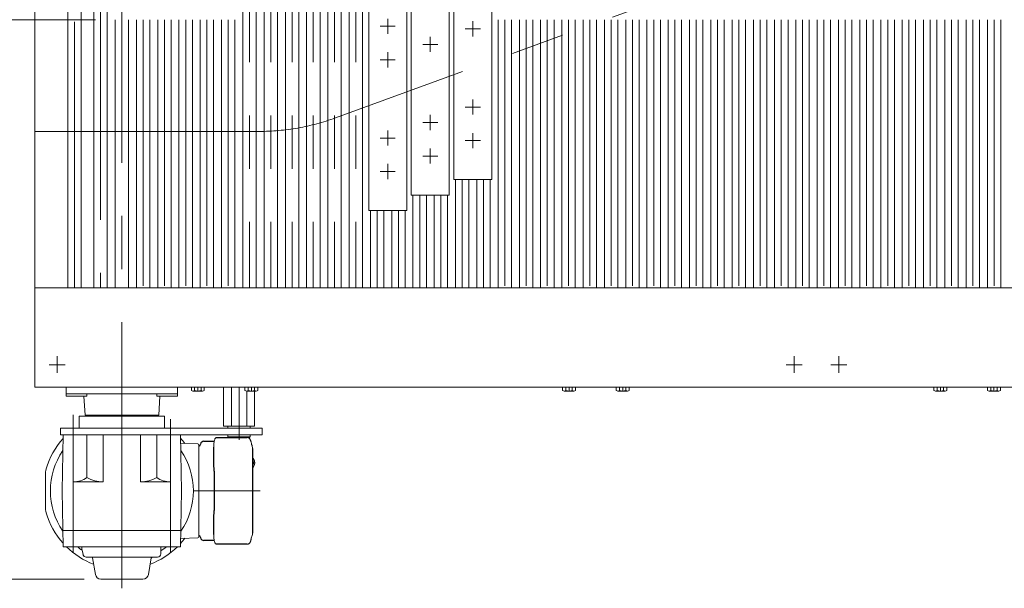
# Model space of a CAD drawing. Units: millimetres. Extents: x -2955 to 2955, y -2027 to 2081.
# Drawn here: x -1259 to -377, y 676 to 1185 of the extents above; entities that cross this region are included whole.
import ezdxf

# ---------------------------------------------------------------- set-up
doc = ezdxf.new("R2010")
doc.units = ezdxf.units.MM
doc.header["$LTSCALE"] = 3.75
doc.linetypes.add('CENTERX2', pattern=[101.6, 63.5, -12.7, 12.7, -12.7])
for name, color, linetype in [('10', 7, 'Continuous'), ('70', 7, 'Continuous'), ('71', 7, 'Continuous'), ('73', 7, 'Continuous'), ('75', 7, 'Continuous'), ('81', 7, 'Continuous'), ('84', 7, 'Continuous'), ('86', 7, 'Continuous'), ('92', 7, 'Continuous'), ('93', 7, 'Continuous')]:
    doc.layers.add(name, color=color, linetype=linetype)

# ---------------------------------------------------------------- blocks, each defined once
blk = doc.blocks.new('DC_GROUP_W_SLS_S_110_4_20')
at = {"layer": '70', "color": 3, "linetype": 'CENTERX2', "lineweight": 13}
for p, q in [((-1167.23, 802.88), (-1167.23, 838.01)), ((-1210.73, 808.09), (-1210.73, 830.91)), ((-1123.73, 804.14), (-1123.73, 826.96))]:
    blk.add_line(p, q, dxfattribs=at)
at = {"layer": '70', "color": 7, "linetype": 'Continuous', "lineweight": 13}
for p, q in [((-1205.38, 829.85), (-1205.38, 818.85)), ((-1129.08, 829.85), (-1205.38, 829.85)), ((-1129.08, 818.85), (-1129.08, 829.85)), ((-1222.23, 812.85), (-1222.23, 818.85)), ((-1041.74, 818.85), (-1222.23, 818.85)), ((-1041.74, 812.85), (-1222.23, 812.85)), ((-1041.74, 818.85), (-1041.74, 812.85))]:
    blk.add_line(p, q, dxfattribs=at)
blk = doc.blocks.new('DC_GROUP_W_SLS_S_110_4_15')
at = {"layer": '86', "color": 7, "linetype": 'Continuous', "lineweight": 13}
blk.add_line((-1049.41, 791.53), (-1049.42, 791.54), dxfattribs=at)
blk = doc.blocks.new('DC_GROUP_W_SLS_S_110_4_16')
at = {"layer": '86', "color": 7, "linetype": 'Continuous', "lineweight": 13}
for p, q in [((-1049.34, 791.46), (-1049.41, 791.53)), ((-1049.24, 791.31), (-1049.34, 791.46))]:
    blk.add_line(p, q, dxfattribs=at)
blk = doc.blocks.new('DC_GROUP_W_SLS_S_110_4_17')
at = {"layer": '86', "color": 7, "linetype": 'Continuous', "lineweight": 13}
for p, q in [((-1049.42, 784.17), (-1049.34, 784.25)), ((-1049.34, 784.25), (-1049.24, 784.4))]:
    blk.add_line(p, q, dxfattribs=at)
blk = doc.blocks.new('DC_GROUP_W_SLS_S_110_4_18')
at = {"layer": '86', "color": 7, "linetype": 'Continuous', "lineweight": 13}
for p, q in [((-1084.99, 801.85), (-1084.97, 802.84)), ((-1084.97, 802.84), (-1084.93, 803.81)), ((-1084.93, 803.81), (-1084.85, 804.76)), ((-1084.85, 804.76), (-1084.75, 805.67)), ((-1084.75, 805.67), (-1084.61, 806.54)), ((-1084.61, 806.54), (-1084.46, 807.34)), ((-1084.46, 807.34), (-1084.28, 808.08)), ((-1084.28, 808.08), (-1084.07, 808.73)), ((-1084.07, 808.73), (-1083.85, 809.31)), ((-1083.85, 809.31), (-1083.61, 809.78)), ((-1083.61, 809.78), (-1083.36, 810.16)), ((-1083.36, 810.16), (-1083.1, 810.43)), ((-1083.1, 810.43), (-1082.83, 810.6)), ((-1082.83, 810.6), (-1082.56, 810.65))]:
    blk.add_line(p, q, dxfattribs=at)
blk = doc.blocks.new('DC_GROUP_W_SLS_S_110_4_19')
at = {"layer": '86', "color": 7, "linetype": 'Continuous', "lineweight": 13}
for p, q in [((-1084.97, 722.87), (-1084.99, 723.85)), ((-1084.93, 721.9), (-1084.97, 722.87)), ((-1084.85, 720.95), (-1084.93, 721.9)), ((-1084.75, 720.04), (-1084.85, 720.95)), ((-1084.61, 719.17), (-1084.75, 720.04)), ((-1084.46, 718.37), (-1084.61, 719.17)), ((-1084.28, 717.63), (-1084.46, 718.37)), ((-1084.07, 716.97), (-1084.28, 717.63)), ((-1083.85, 716.4), (-1084.07, 716.97)), ((-1083.61, 715.93), (-1083.85, 716.4)), ((-1083.36, 715.55), (-1083.61, 715.93)), ((-1083.1, 715.28), (-1083.36, 715.55)), ((-1082.83, 715.11), (-1083.1, 715.28)), ((-1082.56, 715.05), (-1082.83, 715.11))]:
    blk.add_line(p, q, dxfattribs=at)
blk = doc.blocks.new('DC_GROUP_W_SLS_S_110_4_14')
at = {"layer": '86', "color": 3, "linetype": 'CENTERX2', "lineweight": 13}
for p, q in [((-1167.23, 678.85), (-1167.23, 846.85)), ((-1210.73, 707.85), (-1210.73, 817.85)), ((-1123.73, 707.85), (-1123.73, 817.85)), ((-1103.23, 762.85), (-1043.27, 762.85))]:
    blk.add_line(p, q, dxfattribs=at)
at = {"layer": '86', "color": 7, "linetype": 'Continuous', "lineweight": 18}
for p, q in [((-1219.86, 812.85), (-1220.73, 762.85)), ((-1219.86, 812.85), (-1114.61, 812.85)), ((-1210.73, 812.35), (-1210.73, 770.85)), ((-1198.51, 812.85), (-1198.51, 774.84)), ((-1183.93, 812.85), (-1183.93, 770.85)), ((-1150.53, 812.85), (-1150.53, 770.85)), ((-1135.96, 812.85), (-1135.96, 774.84)), ((-1123.73, 812.35), (-1123.73, 770.85)), ((-1114.61, 812.85), (-1113.73, 762.85)), ((-1114.48, 805.42), (-1099.2, 804.89)), ((-1098.23, 803.89), (-1098.23, 721.82)), ((-1050.04, 791.85), (-1050.19, 791.83)), ((-1050.04, 791.85), (-1050.19, 791.85)), ((-1048.91, 788.37), (-1049.49, 788.37)), ((-1049.49, 787.34), (-1048.91, 787.34)), ((-1048.26, 788.37), (-1048.37, 788.37)), ((-1048.37, 787.34), (-1048.26, 787.34)), ((-1235.73, 748.78), (-1235.73, 776.93)), ((-1050.19, 783.88), (-1050.04, 783.85)), ((-1050.19, 783.85), (-1050.04, 783.85)), ((-1210.73, 770.85), (-1183.93, 770.85)), ((-1123.73, 770.85), (-1150.53, 770.85)), ((-1220.73, 766.73), (-1220.66, 766.85)), ((-1220.73, 758.98), (-1220.73, 766.73)), ((-1219.86, 712.85), (-1220.73, 762.85)), ((-1220.73, 758.98), (-1220.66, 758.85)), ((-1114.61, 712.85), (-1113.73, 762.85)), ((-1113.73, 766.73), (-1113.8, 766.85)), ((-1113.73, 758.98), (-1113.8, 758.85)), ((-1113.73, 758.98), (-1113.73, 766.73)), ((-1220.12, 727.35), (-1114.35, 727.35)), ((-1114.48, 720.29), (-1099.2, 720.82)), ((-1219.86, 712.85), (-1114.61, 712.85))]:
    blk.add_line(p, q, dxfattribs=at)
at = {"layer": '86', "color": 7, "linetype": 'Continuous', "lineweight": 25}
for p, q in [((-1093.73, 807.35), (-1084.45, 807.35)), ((-1082.56, 810.65), (-1054.98, 810.65)), ((-1084.99, 787.73), (-1084.99, 801.85)), ((-1050.19, 800.85), (-1050.19, 724.85)), ((-1084.67, 783.38), (-1084.76, 784.11)), ((-1084.47, 780.36), (-1084.47, 745.35)), ((-1084.76, 741.6), (-1084.67, 742.33)), ((-1084.99, 723.85), (-1084.99, 737.98)), ((-1084.45, 718.35), (-1093.73, 718.35)), ((-1054.98, 715.05), (-1082.56, 715.05))]:
    blk.add_line(p, q, dxfattribs=at)
at = {"layer": '86', "color": 3, "linetype": 'Continuous', "lineweight": 13}
for p, q in [((-1203.19, 710.85), (-1203.23, 712.85)), ((-1203.19, 710.85), (-1202.04, 705.88)), ((-1132.24, 712.85), (-1132.35, 706.5)), ((-1135.35, 703.55), (-1199.12, 703.55)), ((-1190.99, 687.99), (-1193.59, 702.73)), ((-1143.48, 687.99), (-1140.88, 702.73)), ((-1186.07, 683.85), (-1148.4, 683.85))]:
    blk.add_line(p, q, dxfattribs=at)
at = {"layer": '86', "color": 7, "linetype": 'Continuous', "lineweight": 18}
for centre, radius, start, end in [((-1167.23, 762.85), 70.5, 138.3541, 163.82039), ((-1167.23, 762.85), 70.5, 37.0161, 41.6459), ((-1099.23, 803.89), 1, 0, 88), ((-1057.19, 800.85), 7, 0, 29.13423), ((-1167.23, 762.85), 64, 145.70029, 214.29971), ((-1167.23, 762.85), 64, 325.70029, 34.29971), ((-1058.48, 787.85), 9.01, 356.72211, 3.27789), ((-1054.74, 787.85), 6.5, 327.87968, 32.12032), ((-1048.88, 788.48), 1.37, 83.31337, 96.68663), ((-1055.51, 787.86), 6.77, 7.31467, 17.00111), ((-1055.51, 787.85), 6.77, 342.99889, 352.68533), ((-1048.88, 787.23), 1.37, 263.31337, 276.68663), ((-1047.63, 788.17), 1.29, 154.59503, 171.00138), ((-1047.63, 787.54), 1.29, 188.99862, 205.40497), ((-1055.19, 787.86), 6.77, 7.31467, 17.00111), ((-1055.19, 787.85), 6.77, 342.99889, 352.68533), ((-1049.65, 788.17), 1.29, 8.99862, 25.40497), ((-1049.65, 787.54), 1.29, 334.59503, 351.00138), ((-1054.74, 787.85), 6.5, 355.45341, 4.54659), ((-1215.73, 776.93), 20, 163.82039, 180), ((-1049.77, 784.5), 0.486, 311.87914, 316.24102), ((-1210.73, 791.6), 20.75, 270, 306.09281), ((-1183.93, 799.52), 28.67, 239.43708, 270), ((-1150.53, 799.52), 28.67, 270, 300.56292), ((-1123.73, 791.6), 20.75, 233.90719, 270), ((-1215.73, 748.78), 20, 180, 196.17961), ((-1167.23, 762.85), 70.5, 196.17961, 221.6459), ((-1057.19, 724.85), 7, 329.18853, 0), ((-1167.23, 762.85), 70.5, 318.3541, 322.9839), ((-1099.23, 721.82), 1, 272, 0), ((-1167.23, 762.85), 70.5, 225.17148, 248.9198), ((-1167.23, 762.85), 64, 231.37517, 236.09865), ((-1167.23, 762.85), 70.5, 291.0802, 314.82852), ((-1167.23, 762.85), 64, 303.07586, 308.62483)]:
    blk.add_arc(centre, radius, start, end, dxfattribs=at)
at = {"layer": '86', "color": 7, "linetype": 'Continuous', "lineweight": 25}
for centre, radius, start, end in [((-1098.71, 804.85), 2, 283.73718, 354.26083), ((-1093.73, 804.35), 3, 90, 174.26083), ((-1098.71, 720.85), 2, 5.73917, 76.26282), ((-1093.73, 721.35), 3, 185.73917, 270)]:
    blk.add_arc(centre, radius, start, end, dxfattribs=at)
at = {"layer": '86', "color": 3, "linetype": 'Continuous', "lineweight": 13}
for centre, radius, start, end in [((-1199.12, 706.55), 3, 193.04177, 270), ((-1135.35, 706.55), 3, 270, 359), ((-1194.57, 702.55), 1, 10, 90), ((-1139.9, 702.55), 1, 90, 170), ((-1186.07, 688.85), 5, 190, 270), ((-1148.4, 688.85), 5, 270, 350)]:
    blk.add_arc(centre, radius, start, end, dxfattribs=at)
at = {"layer": '86', "color": 7, "linetype": 'Continuous', "lineweight": 18}
for points, knots in [([(-1051.07, 804.26), (-1051.22, 804.94), (-1051.37, 805.62), (-1051.51, 806.3), (-1051.56, 806.53), (-1051.67, 807), (-1051.86, 807.67), (-1052.1, 808.32), (-1052.37, 808.9), (-1052.68, 809.39), (-1053, 809.78), (-1053.35, 810.09), (-1053.73, 810.34), (-1054.14, 810.52), (-1054.56, 810.64), (-1054.84, 810.65), (-1054.98, 810.65)], [-0.308501, -0.308501, -0.308501, -0.308501, 0, 0, 0, 0.103357, 0.215357, 0.331905, 0.455265, 0.558115, 0.645908, 0.724824, 0.798509, 0.869222, 0.938414, 1, 1, 1, 1]), ([(-1049.42, 791.54), (-1049.43, 791.55), (-1049.44, 791.56), (-1049.45, 791.57), (-1049.45, 791.58), (-1049.52, 791.67), (-1049.67, 791.76), (-1049.87, 791.85), (-1049.99, 791.84), (-1050.04, 791.84)], [-0.057331, -0.057331, -0.057331, -0.057331, 0, 0, 0, 0.04709, 0.447062, 0.808158, 1, 1, 1, 1]), ([(-1050.04, 783.86), (-1049.97, 783.87), (-1049.82, 783.87), (-1049.62, 783.97), (-1049.51, 784.07), (-1049.47, 784.12), (-1049.46, 784.12), (-1049.45, 784.13), (-1049.45, 784.14)], [0, 0, 0, 0, 0.329406, 0.709553, 1, 1, 1, 1.048572, 1.048572, 1.048572, 1.048572]), ([(-1054.98, 715.05), (-1054.83, 715.06), (-1054.52, 715.08), (-1054.09, 715.2), (-1053.69, 715.39), (-1053.33, 715.64), (-1053, 715.94), (-1052.7, 716.3), (-1052.42, 716.73), (-1052.15, 717.26), (-1051.91, 717.88), (-1051.7, 718.59), (-1051.57, 719.1), (-1051.52, 719.39), (-1051.51, 719.41), (-1051.51, 719.41), (-1051.51, 719.41), (-1051.51, 719.41), (-1051.4, 720.03), (-1051.29, 720.65), (-1051.17, 721.27)], [0, 0, 0, 0, 0.068906, 0.139476, 0.209438, 0.280718, 0.355628, 0.437237, 0.529585, 0.636589, 0.756203, 0.875311, 0.98934, 1, 1, 1, 1, 1, 1, 1.268665, 1.268665, 1.268665, 1.268665])]:
    blk.add_open_spline(points, degree=3, knots=knots, dxfattribs=at)
at = {"layer": '86', "color": 7, "linetype": 'Continuous', "lineweight": 25}
for points, knots in [([(-1084.76, 784.11), (-1084.94, 785.68), (-1084.85, 784.72), (-1084.99, 787.43), (-1084.98, 786.73), (-1084.99, 787.73)], [0, 0, 0, 0, 1.359692, 2.82201, 3.627139, 3.627139, 3.627139, 3.627139]), ([(-1084.47, 780.36), (-1084.49, 781.58), (-1084.47, 781.01), (-1084.61, 782.95), (-1084.59, 782.73), (-1084.67, 783.38)], [0, 0, 0, 0, 1.176582, 2.356169, 3.030308, 3.030308, 3.030308, 3.030308]), ([(-1084.99, 737.98), (-1084.96, 739.71), (-1085, 738.58), (-1084.82, 741.21), (-1084.88, 740.63), (-1084.76, 741.6)], [0, 0, 0, 0, 1.388453, 2.780018, 3.627164, 3.627164, 3.627164, 3.627164]), ([(-1084.67, 742.33), (-1084.62, 742.7), (-1084.54, 743.44), (-1084.48, 744.47), (-1084.47, 745.11), (-1084.47, 745.35)], [0, 0, 0, 0, 0.3792285, 0.7680446, 1, 1, 1, 1])]:
    blk.add_open_spline(points, degree=3, knots=knots, dxfattribs=at)
at = {"layer": '86', "linetype": 'Continuous'}
for name in ['DC_GROUP_W_SLS_S_110_4_18', 'DC_GROUP_W_SLS_S_110_4_15', 'DC_GROUP_W_SLS_S_110_4_16', 'DC_GROUP_W_SLS_S_110_4_17', 'DC_GROUP_W_SLS_S_110_4_19']:
    blk.add_blockref(name, (0, 0), dxfattribs=at)

msp = doc.modelspace()

# ---------------------------------------------------------------- linework, layer by layer
at = {"color": 3, "linetype": 'CENTERX2', "lineweight": 13}
for p, q in [((-1209.68, 944.655), (-1209.68, 1624.655)), ((-1186.285, 1624.655), (-1186.285, 944.655)), ((-1052.935, 1384.655), (-1052.935, 944.655)), ((-1033.885, 1384.655), (-1033.885, 944.655)), ((-1014.835, 1384.655), (-1014.835, 944.655)), ((-995.785, 1384.655), (-995.785, 944.655)), ((-976.735, 1384.655), (-976.735, 944.655)), ((-957.685, 1384.655), (-957.685, 944.655)), ((-1148.185, 1184.655), (-1148.185, 944.655)), ((-1129.135, 1184.655), (-1129.135, 944.655)), ((-1110.085, 1184.655), (-1110.085, 944.655)), ((-1091.035, 1184.655), (-1091.035, 944.655)), ((-1071.985, 1184.655), (-1071.985, 944.655)), ((-824.335, 1184.655), (-824.335, 944.655)), ((-805.285, 1184.655), (-805.285, 944.655)), ((-786.235, 1184.655), (-786.235, 944.655)), ((-767.185, 1184.655), (-767.185, 944.655)), ((-748.135, 1184.655), (-748.135, 944.655)), ((-729.085, 1184.655), (-729.085, 944.655)), ((-710.035, 1184.655), (-710.035, 944.655)), ((-690.985, 1184.655), (-690.985, 944.655)), ((-671.935, 1184.655), (-671.935, 944.655)), ((-652.885, 1184.655), (-652.885, 944.655)), ((-633.835, 1184.655), (-633.835, 944.655)), ((-614.785, 1184.655), (-614.785, 944.655)), ((-595.735, 1184.655), (-595.735, 944.655)), ((-576.685, 1184.655), (-576.685, 944.655)), ((-557.635, 1184.655), (-557.635, 944.655)), ((-538.585, 1184.655), (-538.585, 944.655)), ((-519.535, 1184.655), (-519.535, 944.655)), ((-500.485, 1184.655), (-500.485, 944.655)), ((-481.435, 1184.655), (-481.435, 944.655)), ((-462.385, 1184.655), (-462.385, 944.655)), ((-443.335, 1184.655), (-443.335, 944.655)), ((-424.285, 1184.655), (-424.285, 944.655)), ((-405.235, 1184.655), (-405.235, 944.655)), ((-386.185, 1184.655), (-386.185, 944.655)), ((-862.435, 1041.461), (-862.435, 944.655)), ((-843.385, 1041.461), (-843.385, 944.655)), ((-900.535, 1027.594), (-900.535, 944.655)), ((-881.485, 1027.594), (-881.485, 944.655)), ((-938.635, 1013.726), (-938.635, 944.655)), ((-919.585, 1013.726), (-919.585, 944.655)), ((-1225.235, 883.325), (-1225.235, 868.367)), ((-565.235, 883.325), (-565.235, 868.367)), ((-525.235, 883.325), (-525.235, 868.367)), ((-1232.349, 875.655), (-1217.938, 875.655)), ((-572.349, 875.655), (-557.938, 875.655)), ((-532.349, 875.655), (-517.938, 875.655))]:
    msp.add_line(p, q, dxfattribs=at)
at = {"color": 7, "linetype": 'Continuous', "lineweight": 13}
for p, q in [((-1192.285, 944.655), (-1192.285, 1624.655)), ((-1180.285, 1624.655), (-1180.285, 944.655)), ((-1058.935, 944.655), (-1058.935, 1384.655)), ((-1046.935, 1384.655), (-1046.935, 944.655)), ((-1039.885, 944.655), (-1039.885, 1384.655)), ((-1027.885, 1384.655), (-1027.885, 944.655)), ((-1020.835, 944.655), (-1020.835, 1384.655)), ((-1008.835, 1384.655), (-1008.835, 944.655)), ((-1001.785, 944.655), (-1001.785, 1384.655)), ((-989.785, 1384.655), (-989.785, 944.655)), ((-982.735, 944.655), (-982.735, 1384.655)), ((-970.735, 1384.655), (-970.735, 944.655)), ((-963.685, 944.655), (-963.685, 1384.655)), ((-951.685, 1384.655), (-951.685, 944.655)), ((-1215.68, 1209.655), (-1215.68, 944.655)), ((-1203.68, 1209.655), (-1203.68, 944.655)), ((-1173.235, 944.655), (-1173.235, 1184.655)), ((-1161.235, 1184.655), (-1161.235, 944.655)), ((-1154.185, 944.655), (-1154.185, 1184.655)), ((-1142.185, 1184.655), (-1142.185, 944.655)), ((-1135.135, 944.655), (-1135.135, 1184.655)), ((-1123.135, 1184.655), (-1123.135, 944.655)), ((-1116.085, 944.655), (-1116.085, 1184.655)), ((-1104.085, 1184.655), (-1104.085, 944.655)), ((-1097.035, 944.655), (-1097.035, 1184.655)), ((-1085.035, 1184.655), (-1085.035, 944.655)), ((-1077.985, 944.655), (-1077.985, 1184.655)), ((-1065.985, 1184.655), (-1065.985, 944.655)), ((-830.335, 944.655), (-830.335, 1184.655)), ((-818.335, 1184.655), (-818.335, 944.655)), ((-811.285, 944.655), (-811.285, 1184.655)), ((-799.285, 1184.655), (-799.285, 944.655)), ((-792.235, 944.655), (-792.235, 1184.655)), ((-780.235, 1184.655), (-780.235, 944.655)), ((-773.185, 944.655), (-773.185, 1184.655)), ((-761.185, 1184.655), (-761.185, 944.655)), ((-754.135, 944.655), (-754.135, 1184.655)), ((-742.135, 1184.655), (-742.135, 944.655)), ((-735.085, 944.655), (-735.085, 1184.655)), ((-723.085, 1184.655), (-723.085, 944.655)), ((-716.035, 944.655), (-716.035, 1184.655)), ((-704.035, 1184.655), (-704.035, 944.655)), ((-696.985, 944.655), (-696.985, 1184.655)), ((-684.985, 1184.655), (-684.985, 944.655)), ((-677.935, 944.655), (-677.935, 1184.655)), ((-665.935, 1184.655), (-665.935, 944.655)), ((-658.885, 944.655), (-658.885, 1184.655)), ((-646.885, 1184.655), (-646.885, 944.655)), ((-639.835, 944.655), (-639.835, 1184.655)), ((-627.835, 1184.655), (-627.835, 944.655)), ((-620.785, 944.655), (-620.785, 1184.655)), ((-608.785, 1184.655), (-608.785, 944.655)), ((-601.735, 944.655), (-601.735, 1184.655)), ((-589.735, 1184.655), (-589.735, 944.655)), ((-582.685, 944.655), (-582.685, 1184.655)), ((-570.685, 1184.655), (-570.685, 944.655)), ((-563.635, 944.655), (-563.635, 1184.655)), ((-551.635, 1184.655), (-551.635, 944.655)), ((-544.585, 944.655), (-544.585, 1184.655)), ((-532.585, 1184.655), (-532.585, 944.655)), ((-525.535, 944.655), (-525.535, 1184.655)), ((-513.535, 1184.655), (-513.535, 944.655)), ((-506.485, 944.655), (-506.485, 1184.655)), ((-494.485, 1184.655), (-494.485, 944.655)), ((-487.435, 944.655), (-487.435, 1184.655)), ((-475.435, 1184.655), (-475.435, 944.655)), ((-468.385, 944.655), (-468.385, 1184.655)), ((-456.385, 1184.655), (-456.385, 944.655)), ((-449.335, 944.655), (-449.335, 1184.655)), ((-437.335, 1184.655), (-437.335, 944.655)), ((-430.285, 944.655), (-430.285, 1184.655)), ((-418.285, 1184.655), (-418.285, 944.655)), ((-411.235, 944.655), (-411.235, 1184.655)), ((-399.235, 1184.655), (-399.235, 944.655)), ((-392.185, 944.655), (-392.185, 1184.655)), ((-380.185, 1184.655), (-380.185, 944.655)), ((-868.435, 944.655), (-868.435, 1041.461)), ((-856.435, 1041.461), (-856.435, 944.655)), ((-849.385, 944.655), (-849.385, 1041.461)), ((-837.385, 1041.461), (-837.385, 944.655)), ((-906.535, 944.655), (-906.535, 1027.594)), ((-894.535, 1027.594), (-894.535, 944.655)), ((-887.485, 944.655), (-887.485, 1027.594)), ((-875.485, 1027.594), (-875.485, 944.655)), ((-944.635, 944.655), (-944.635, 1013.726)), ((-932.635, 1013.726), (-932.635, 944.655)), ((-925.585, 944.655), (-925.585, 1013.726)), ((-913.585, 1013.726), (-913.585, 944.655))]:
    msp.add_line(p, q, dxfattribs=at)
at = {"color": 2, "linetype": 'Continuous', "lineweight": 13}
for p, q in [((-1190.745, 1184.655), (-1485.235, 1184.655)), ((-1201.066, 683.855), (-1455.235, 683.855))]:
    msp.add_line(p, q, dxfattribs=at)
at = {"layer": '10', "color": 7, "linetype": 'Continuous', "lineweight": 13}
for p, q in [((-1245.235, 944.655), (154.765, 944.655)), ((-1245.235, 855.655), (154.765, 855.655))]:
    msp.add_line(p, q, dxfattribs=at)
at = {"layer": '71', "color": 7, "linetype": 'Continuous', "lineweight": 13}
for p, q in [((-1076.091, 855.655), (-1076.091, 820.655)), ((-1069.163, 855.655), (-1069.163, 820.655)), ((-1055.307, 820.655), (-1055.307, 852.155)), ((-1048.378, 820.655), (-1048.378, 852.422)), ((-1076.091, 820.655), (-1048.378, 820.655)), ((-1052.235, 820.655), (-1052.235, 818.855)), ((-1072.235, 811.155), (-1072.235, 812.855)), ((-1052.235, 812.855), (-1052.235, 811.155)), ((-1052.235, 811.155), (-1072.235, 811.155)), ((-1071.735, 810.655), (-1072.235, 811.155)), ((-1052.735, 810.655), (-1071.735, 810.655)), ((-1052.235, 811.155), (-1052.735, 810.655))]:
    msp.add_line(p, q, dxfattribs=at)
at = {"layer": '71', "color": 3, "linetype": 'CENTERX2', "lineweight": 13}
msp.add_line((-1062.235, 855.655), (-1062.235, 808.375), dxfattribs=at)
at = {"layer": '71', "color": 4, "linetype": 'Continuous', "lineweight": 13}
msp.add_line((-1072.235, 818.855), (-1072.235, 820.655), dxfattribs=at)
at = {"layer": '73', "color": 3, "linetype": 'CENTERX2', "lineweight": 13}
msp.add_line((-1167.235, 675.601), (-1167.235, 1757.394), dxfattribs=at)
at = {"layer": '75', "color": 7, "linetype": 'Continuous', "lineweight": 13}
msp.add_line((-1245.235, 1713.655), (-1245.235, 855.655), dxfattribs=at)
at = {"layer": '81', "color": 7, "linetype": 'Continuous', "lineweight": 13}
for p, q in [((-1105.008, 852.601), (-1105.008, 855.655)), ((-1102.121, 852.601), (-1102.121, 855.655)), ((-1096.348, 852.601), (-1096.348, 855.655)), ((-1093.461, 855.655), (-1093.461, 852.601)), ((-1057.008, 852.601), (-1057.008, 855.655)), ((-1054.121, 852.601), (-1054.121, 855.655)), ((-1048.348, 852.601), (-1048.348, 855.655)), ((-1045.461, 855.655), (-1045.461, 852.601)), ((-772.508, 852.601), (-772.508, 855.655)), ((-769.621, 852.601), (-769.621, 855.655)), ((-763.848, 852.601), (-763.848, 855.655)), ((-760.961, 855.655), (-760.961, 852.601)), ((-724.508, 852.601), (-724.508, 855.655)), ((-721.621, 852.601), (-721.621, 855.655)), ((-715.848, 852.601), (-715.848, 855.655)), ((-712.961, 855.655), (-712.961, 852.601)), ((-440.008, 852.601), (-440.008, 855.655)), ((-437.121, 852.601), (-437.121, 855.655)), ((-431.348, 852.601), (-431.348, 855.655)), ((-428.461, 855.655), (-428.461, 852.601)), ((-392.008, 852.601), (-392.008, 855.655)), ((-389.121, 852.601), (-389.121, 855.655)), ((-383.348, 852.601), (-383.348, 855.655)), ((-380.461, 855.655), (-380.461, 852.601)), ((-1094.905, 852.155), (-1103.565, 852.155)), ((-1046.905, 852.155), (-1055.565, 852.155)), ((-762.405, 852.155), (-771.065, 852.155)), ((-714.405, 852.155), (-723.065, 852.155)), ((-429.905, 852.155), (-438.565, 852.155)), ((-381.905, 852.155), (-390.565, 852.155))]:
    msp.add_line(p, q, dxfattribs=at)
at = {"layer": '81', "color": 3, "linetype": 'CENTERX2', "lineweight": 13}
for p, q in [((-1099.235, 852.155), (-1099.235, 855.655)), ((-1051.235, 852.155), (-1051.235, 855.655)), ((-766.735, 852.155), (-766.735, 855.655)), ((-718.735, 852.155), (-718.735, 855.655)), ((-434.235, 852.155), (-434.235, 855.655)), ((-386.235, 852.155), (-386.235, 855.655))]:
    msp.add_line(p, q, dxfattribs=at)
at = {"layer": '81', "color": 7, "linetype": 'Continuous', "lineweight": 13}
for centre, radius, start, end in [((-1103.565, 854.711), 2.556, 235.615753, 304.384247), ((-1099.235, 861.708), 9.553, 252.412046, 287.587954), ((-1094.905, 854.711), 2.556, 235.615753, 304.384247), ((-1055.565, 854.711), 2.556, 235.615753, 304.384247), ((-1051.235, 861.708), 9.553, 252.412046, 287.587954), ((-1046.905, 854.711), 2.556, 235.615753, 304.384247), ((-771.065, 854.711), 2.556, 235.615753, 304.384247), ((-766.735, 861.708), 9.553, 252.412046, 287.587954), ((-762.405, 854.711), 2.556, 235.615753, 304.384247), ((-723.065, 854.711), 2.556, 235.615753, 304.384247), ((-718.735, 861.708), 9.553, 252.412046, 287.587954), ((-714.405, 854.711), 2.556, 235.615753, 304.384247), ((-438.565, 854.711), 2.556, 235.615753, 304.384247), ((-434.235, 861.708), 9.553, 252.412046, 287.587954), ((-429.905, 854.711), 2.556, 235.615753, 304.384247), ((-390.565, 854.711), 2.556, 235.615753, 304.384247), ((-386.235, 861.708), 9.553, 252.412046, 287.587954), ((-381.905, 854.711), 2.556, 235.615753, 304.384247)]:
    msp.add_arc(centre, radius, start, end, dxfattribs=at)
at = {"layer": '84', "color": 7, "linetype": 'Continuous', "lineweight": 13}
for p, q in [((-1217, 855.655), (-1217, 847.655)), ((-1117.465, 855.655), (-1117.465, 847.655)), ((-1217, 849.655), (-1117.465, 849.655)), ((-1198.651, 847.655), (-1217, 847.655)), ((-1200.235, 830.655), (-1201.235, 847.655)), ((-1198.651, 849.655), (-1198.651, 847.655)), ((-1135.818, 847.655), (-1135.818, 849.655)), ((-1135.818, 847.655), (-1117.465, 847.655)), ((-1134.235, 830.655), (-1133.235, 847.655)), ((-1134.235, 830.655), (-1200.235, 830.655)), ((-1184.235, 829.855), (-1184.235, 830.655)), ((-1150.235, 829.855), (-1150.235, 830.655))]:
    msp.add_line(p, q, dxfattribs=at)
at = {"layer": '92', "color": 7, "linetype": 'Continuous', "lineweight": 13}
for p, q in [((-869.952, 1041.461), (-869.952, 1241.461)), ((-835.952, 1241.461), (-835.952, 1041.461)), ((-908.051, 1027.594), (-908.051, 1227.594)), ((-874.051, 1227.594), (-874.051, 1027.594)), ((-946.15, 1013.726), (-946.15, 1213.726)), ((-912.15, 1213.726), (-912.15, 1013.726)), ((-835.952, 1041.461), (-869.952, 1041.461)), ((-874.051, 1027.594), (-908.051, 1027.594)), ((-912.15, 1013.726), (-946.15, 1013.726))]:
    msp.add_line(p, q, dxfattribs=at)
at = {"layer": '92', "color": 3, "linetype": 'CENTERX2', "lineweight": 13}
for p, q in [((-929.15, 1185.476), (-929.15, 1171.976)), ((-852.952, 1183.211), (-852.952, 1169.711)), ((-922.4, 1178.726), (-935.9, 1178.726)), ((-846.202, 1176.461), (-859.702, 1176.461)), ((-891.051, 1169.344), (-891.051, 1155.844)), ((-929.15, 1155.476), (-929.15, 1141.976)), ((-884.301, 1162.594), (-897.801, 1162.594)), ((-922.4, 1148.726), (-935.9, 1148.726)), ((-852.952, 1113.211), (-852.952, 1099.711)), ((-846.202, 1106.461), (-859.702, 1106.461)), ((-891.051, 1099.344), (-891.051, 1085.844)), ((-929.15, 1085.476), (-929.15, 1071.976)), ((-884.301, 1092.594), (-897.801, 1092.594)), ((-922.4, 1078.726), (-935.9, 1078.726)), ((-846.202, 1076.461), (-859.702, 1076.461)), ((-852.952, 1083.211), (-852.952, 1069.711)), ((-891.051, 1069.344), (-891.051, 1055.844)), ((-884.301, 1062.594), (-897.801, 1062.594)), ((-929.15, 1055.476), (-929.15, 1041.976)), ((-922.4, 1048.726), (-935.9, 1048.726))]:
    msp.add_line(p, q, dxfattribs=at)
at = {"layer": '93', "color": 3, "linetype": 'CENTERX2', "lineweight": 13}
for p, q in [((-504.028, 1268.456), (-975.88, 1096.716)), ((-1245.235, 1084.655), (-1044.284, 1084.655))]:
    msp.add_line(p, q, dxfattribs=at)
msp.add_arc((-1044.284, 1284.655), 200, 270, 290, dxfattribs=at)

# ---------------------------------------------------------------- block references
at = {"layer": '70', "linetype": 'Continuous'}
msp.add_blockref('DC_GROUP_W_SLS_S_110_4_20', (0, 0), dxfattribs=at)
at = {"layer": '86', "linetype": 'Continuous'}
msp.add_blockref('DC_GROUP_W_SLS_S_110_4_14', (0, 0), dxfattribs=at)

doc.saveas('drawing.dxf')
